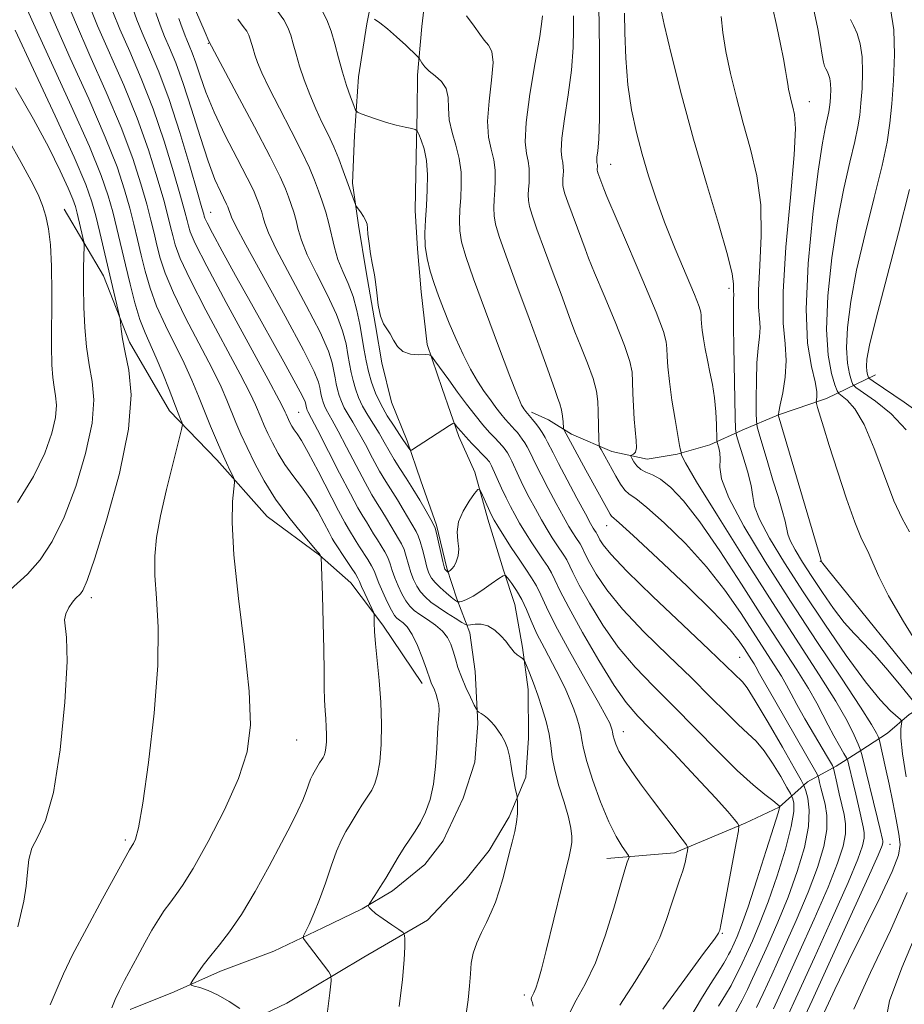
# Model space of a CAD drawing. Extents: x 2114800 to 2117700, y 337300 to 340200.
# Drawn here: x 2115330 to 2115484, y 338008 to 338179 of the extents above; entities that cross this region are included whole.
import ezdxf

# ---------------------------------------------------------------- set-up
doc = ezdxf.new("R2010")
doc.units = 0
doc.header["$MEASUREMENT"] = 0
for name, color, linetype, lineweight in [('DTM HARD BREAKLINE', 7, 'Continuous', 0), ('DTM SPOT ELEVATION', 2, 'Continuous', 13), ('INDEX CONTOUR', 41, 'Continuous', 13), ('INTERMEDIATE CONTOUR', 44, 'Continuous', 0)]:
    doc.layers.add(name, color=color, linetype=linetype, lineweight=lineweight)

msp = doc.modelspace()

# ---------------------------------------------------------------- linework, layer by layer
at = {"layer": 'DTM HARD BREAKLINE'}
for points in [[(2115401.29, 338187.45, 946.03), (2115400.19, 338178.04, 947.46), (2115399.43, 338169.59, 948.3), (2115399.36, 338163.3, 949.5), (2115399.24, 338155.5, 950.73), (2115399.04, 338146.06, 950.69), (2115399.46, 338139.4, 950.3), (2115400.11, 338131.91, 950.75), (2115401.11, 338122.71, 951.74), (2115403.75, 338115.06, 952.91), (2115406.61, 338106.69, 954.45), (2115409.41, 338100.51, 955.78), (2115411.69, 338092.32, 956.46), (2115414.4, 338083.44, 957.86), (2115416.39, 338077.46, 959.06), (2115417.73, 338070.02, 959.77), (2115418.68, 338062.71, 960.54), (2115418.75, 338054.25, 961.48), (2115418.29, 338047.43, 961.65), (2115415.4, 338040.51, 962.33), (2115411.9, 338034.69, 962.68), (2115407.89, 338029.66, 962.95), (2115401.19, 338022.53, 963.3), (2115390.13, 338016.12, 965.25), (2115376.74, 338008.12, 967.06), (2115362.64, 338001.4, 969.4)], [(2115349.48, 338006.99, 969.36), (2115357.13, 338010.08, 968.29), (2115365.17, 338013.67, 967.43), (2115374.48, 338017.17, 966.64), (2115382.97, 338021.22, 965.55), (2115389.8, 338024.51, 964.1), (2115395.11, 338027.67, 963.6), (2115400.73, 338032.23, 963.04), (2115403.91, 338036.34, 963.08), (2115407.4, 338043.79, 963), (2115409.41, 338050.02, 962.91), (2115409.93, 338056.79, 962.34), (2115409.48, 338065.85, 960.91), (2115408.55, 338072.53, 960.63), (2115406.28, 338078.47, 957.72), (2115404.52, 338083.81, 955.74), (2115402.75, 338091.26, 955.79), (2115400.02, 338098.99, 954.93), (2115397.65, 338105.98, 953.69), (2115394.94, 338112.67, 952.49), (2115393.27, 338119.54, 952.16), (2115392.15, 338126.03, 952.11), (2115390.5, 338135.39, 952.25), (2115389.16, 338143.48, 952.28), (2115388.17, 338150.78, 951.69), (2115388.5, 338159.08, 950.52), (2115389.19, 338169.31, 949.23), (2115390.63, 338178.54, 948.25), (2115392.12, 338186.06, 946.93)], [(2115338.03, 338146.28, 977.35), (2115344.85, 338134.68, 974.69), (2115349.35, 338123.13, 973.61), (2115356.31, 338111.2, 972.57), (2115364.56, 338102.67, 970.56), (2115373.33, 338092.79, 968.98), (2115382.42, 338086.08, 968.05), (2115387.87, 338081.24, 966.98), (2115393.43, 338073.91, 965.64), (2115400.28, 338063.73, 964.57)], [(2115479.08, 338117.46, 923.1), (2115470.58, 338113.32, 929.44), (2115462.22, 338110.48, 931.98), (2115455.93, 338107.81, 935.29), (2115450.3, 338105.24, 938.73), (2115444.62, 338103.67, 940.17), (2115439.39, 338102.8, 940.86), (2115433.22, 338104.11, 943.28), (2115426.25, 338107.11, 945.56), (2115422.23, 338109.62, 946.82), (2115419.28, 338110.95, 947.61)], [(2115432.34, 338033.29, 958.74), (2115444.12, 338034.25, 956.54), (2115456.41, 338039.41, 953.78), (2115462.35, 338042.21, 952.09), (2115467.27, 338046.63, 947.4), (2115472.25, 338049.34, 943.66), (2115476.56, 338052.05, 940), (2115481.16, 338055.11, 937.08), (2115484.93, 338058.34, 935.48), (2115488.74, 338060.6, 932.32), (2115491.81, 338062.35, 929.93), (2115494.02, 338062.85, 930.03)]]:
    msp.add_polyline3d(points, dxfattribs=at)
at = {"layer": 'DTM SPOT ELEVATION'}
for p in [(2115363.046, 338175.139, 956.087), (2115467.6, 338164.958, 931.334), (2115433.027, 338154.056, 939.222), (2115363.45, 338145.71, 961.21), (2115453.628, 338132.509, 936.368), (2115378.807, 338110.929, 962.998), (2115432.322, 338091.227, 946.734), (2115469.486, 338084.986, 932.048), (2115342.734, 338078.659, 973.59), (2115455.442, 338068.315, 947.072), (2115435.218, 338055.336, 955.336), (2115378.441, 338053.888, 969.083), (2115348.637, 338036.494, 972.276), (2115481.633, 338035.75, 939.222), (2115452.462, 338020.281, 953.871), (2115418.01, 338009.529, 960.369)]:
    msp.add_point(p, dxfattribs=at)
at = {"layer": 'INDEX CONTOUR', "flags": 128}
for points, elevation in [([(2115346.266, 338007.294), (2115346.875, 338008.758), (2115347.618, 338010.317), (2115348.508, 338012.029), (2115350.762, 338016.248), (2115352.036, 338018.605), (2115353.274, 338020.814), (2115354.394, 338022.68), (2115355.41, 338024.227), (2115356.361, 338025.533), (2115357.331, 338026.782), (2115358.583, 338028.563), (2115360.429, 338031.57), (2115363.02, 338036.216), (2115365.859, 338041.764), (2115368.296, 338047.198), (2115369.807, 338051.863), (2115370.394, 338056.543), (2115370.191, 338062.378), (2115369.381, 338070.064), (2115368.345, 338078.498), (2115367.514, 338086.125), (2115367.206, 338091.725), (2115367.28, 338095.4), (2115367.484, 338097.584), (2115367.601, 338098.724), (2115367.56, 338099.313), (2115367.326, 338099.854), (2115366.875, 338100.766), (2115366.227, 338102.12), (2115365.413, 338103.904), (2115364.469, 338106.081), (2115363.445, 338108.535), (2115362.398, 338111.128), (2115361.353, 338113.763), (2115360.221, 338116.503), (2115358.881, 338119.458), (2115355.596, 338126.052), (2115354.085, 338129.385), (2115352.933, 338132.539), (2115352.077, 338135.503), (2115351.391, 338138.299), (2115350.763, 338140.971), (2115350.12, 338143.646), (2115349.404, 338146.476), (2115348.514, 338149.662), (2115347.196, 338153.623), (2115345.157, 338158.827), (2115342.269, 338165.459), (2115339.067, 338172.553), (2115336.246, 338178.858), (2115334.343, 338183.399)], 970), ([(2115451.792, 338007.575), (2115453.009, 338009.539), (2115453.964, 338011.21), (2115454.712, 338012.615), (2115455.323, 338013.828), (2115455.93, 338015.1), (2115456.681, 338016.724), (2115457.691, 338018.962), (2115458.945, 338021.936), (2115460.401, 338025.731), (2115461.971, 338030.285), (2115463.411, 338034.935), (2115464.44, 338038.866), (2115464.866, 338041.468), (2115464.863, 338042.939), (2115464.699, 338043.677), (2115464.558, 338044.086), (2115464.298, 338044.601), (2115463.698, 338045.664), (2115462.611, 338047.548), (2115461.204, 338049.86), (2115459.716, 338052.035), (2115458.318, 338053.677), (2115456.88, 338055.054), (2115455.201, 338056.599), (2115453.094, 338058.674), (2115450.422, 338061.367), (2115447.065, 338064.694), (2115443.028, 338068.6), (2115438.827, 338072.733), (2115435.105, 338076.672), (2115432.361, 338080.055), (2115430.521, 338082.78), (2115429.364, 338084.806), (2115428.682, 338086.139), (2115428.022, 338087.529), (2115427.728, 338088.026), (2115426.955, 338089.156), (2115426.453, 338089.931), (2115425.777, 338091.055), (2115424.826, 338092.734), (2115423.557, 338095.055), (2115422.172, 338097.651), (2115420.934, 338100.03), (2115420.04, 338101.819), (2115418.956, 338104.074), (2115418.522, 338104.903), (2115418.097, 338105.634), (2115417.674, 338106.281), (2115417.248, 338106.859), (2115416.809, 338107.392), (2115416.351, 338107.905), (2115415.313, 338109.028), (2115414.68, 338109.758), (2115413.937, 338110.673), (2115413.083, 338111.78), (2115412.121, 338113.072), (2115411.057, 338114.559), (2115409.902, 338116.322), (2115408.671, 338118.454), (2115407.389, 338120.995), (2115406.125, 338123.747), (2115404.962, 338126.453), (2115403.961, 338128.919), (2115403.101, 338131.185), (2115402.344, 338133.35), (2115401.667, 338135.501), (2115401.128, 338137.663), (2115400.802, 338139.847), (2115400.733, 338142.072), (2115400.842, 338144.4), (2115401.015, 338146.895), (2115401.149, 338149.576), (2115401.164, 338152.261), (2115400.988, 338154.717), (2115400.588, 338156.748), (2115400.09, 338158.297), (2115399.657, 338159.341), (2115399.381, 338159.903), (2115399.064, 338160.155), (2115398.432, 338160.313), (2115397.293, 338160.556), (2115395.763, 338160.915), (2115394.039, 338161.376), (2115392.317, 338161.92), (2115390.791, 338162.454), (2115389.655, 338162.875), (2115389.022, 338163.148), (2115388.686, 338163.525), (2115388.357, 338164.331), (2115387.817, 338165.798), (2115387.116, 338167.805), (2115386.378, 338170.14), (2115385.694, 338172.602), (2115385.054, 338175.023), (2115384.418, 338177.248), (2115383.699, 338179.212), (2115382.614, 338181.236)], 950), ([(2115419.585, 338007.591), (2115419.518, 338007.916), (2115419.427, 338008.197), (2115419.244, 338008.634), (2115419.205, 338008.832), (2115419.255, 338009.071), (2115419.689, 338009.923), (2115420.03, 338010.736), (2115420.435, 338011.994), (2115420.989, 338014.037), (2115421.799, 338017.254), (2115425.801, 338033.616), (2115426.137, 338035.099), (2115426.273, 338036.074), (2115426.291, 338037.134), (2115426.13, 338038.546), (2115425.688, 338040.495), (2115424.929, 338043.063), (2115424.049, 338045.925), (2115423.305, 338048.651), (2115422.876, 338050.933), (2115422.623, 338052.928), (2115422.33, 338054.915), (2115421.828, 338057.099), (2115421.152, 338059.406), (2115420.386, 338061.688), (2115419.614, 338063.796), (2115418.925, 338065.572), (2115418.411, 338066.855), (2115418.119, 338067.554), (2115417.932, 338067.866), (2115417.689, 338068.059), (2115417.275, 338068.352), (2115416.76, 338068.748), (2115416.258, 338069.207), (2115415.842, 338069.706), (2115415.408, 338070.303), (2115414.81, 338071.075), (2115413.944, 338072.049), (2115412.869, 338073.027), (2115411.686, 338073.757), (2115410.503, 338074.058), (2115409.45, 338074.053), (2115408.665, 338073.931), (2115408.204, 338073.871), (2115407.811, 338073.985), (2115407.146, 338074.373), (2115405.978, 338075.089), (2115404.502, 338076.017), (2115403.022, 338076.999), (2115401.775, 338077.914), (2115400.772, 338078.792), (2115399.964, 338079.699), (2115399.302, 338080.698), (2115398.754, 338081.814), (2115398.29, 338083.064), (2115397.879, 338084.438), (2115397.491, 338085.816), (2115397.098, 338087.046), (2115396.667, 338088.038), (2115396.17, 338088.925), (2115395.574, 338089.903), (2115394.076, 338092.447), (2115393.267, 338093.787), (2115392.456, 338095.071), (2115391.525, 338096.587), (2115390.32, 338098.713), (2115388.77, 338101.645), (2115387.108, 338104.862), (2115385.645, 338107.667), (2115384.621, 338109.536), (2115383.554, 338111.391), (2115383.254, 338112.043), (2115383.027, 338112.676), (2115382.854, 338113.293), (2115382.712, 338113.903), (2115382.587, 338114.539), (2115382.467, 338115.235), (2115382.249, 338116.167), (2115381.487, 338118.049), (2115379.643, 338121.735), (2115376.453, 338127.63), (2115369.569, 338140.071), (2115367.776, 338143.421), (2115367.073, 338144.88), (2115366.905, 338145.384), (2115366.811, 338145.716), (2115366.598, 338146.341), (2115366.475, 338146.668), (2115366.258, 338147.159), (2115365.167, 338149.334), (2115364.217, 338151.456), (2115363.024, 338154.616), (2115361.629, 338158.901), (2115360.143, 338163.687), (2115358.696, 338168.17), (2115357.403, 338171.717), (2115356.312, 338174.37), (2115355.459, 338176.341), (2115354.848, 338177.848), (2115354.38, 338179.127), (2115353.924, 338180.423)], 960), ([(2115466.067, 338004.206), (2115468.076, 338008.59), (2115474.794, 338023.339), (2115477.803, 338029.984), (2115479.532, 338033.864), (2115480.226, 338035.525), (2115480.37, 338036.046), (2115480.371, 338036.331), (2115480.326, 338036.601), (2115479.925, 338038.308), (2115479.463, 338040.227), (2115476.711, 338051.405), (2115476.437, 338052.306), (2115476.074, 338053.203), (2115475.391, 338054.761), (2115474.17, 338057.213), (2115472.198, 338060.681), (2115469.319, 338065.269), (2115461.166, 338077.815), (2115456.258, 338085.527), (2115451.588, 338092.991), (2115447.984, 338098.857), (2115446.032, 338102.157), (2115445.338, 338103.471), (2115445.266, 338103.759), (2115445.281, 338103.834), (2115445.276, 338103.906), (2115445.177, 338104.349), (2115445.019, 338105.167), (2115444.714, 338106.88), (2115444.238, 338109.69), (2115443.699, 338113.066), (2115443.242, 338116.296), (2115442.972, 338118.816), (2115442.854, 338120.658), (2115442.81, 338122.006), (2115442.713, 338123.17), (2115442.22, 338124.973), (2115440.935, 338128.367), (2115438.656, 338133.851), (2115435.979, 338140.125), (2115432.385, 338148.497), (2115431.836, 338149.82), (2115430.801, 338152.616), (2115430.729, 338152.86), (2115430.701, 338153.03), (2115430.696, 338153.191), (2115430.725, 338153.734), (2115430.721, 338153.939), (2115430.695, 338154.147), (2115430.647, 338154.374), (2115430.616, 338154.727), (2115430.651, 338155.337), (2115430.781, 338156.412), (2115430.949, 338158.463), (2115431.078, 338162.08), (2115431.114, 338167.489), (2115431.083, 338173.465), (2115431.032, 338178.419), (2115430.972, 338181.226)], 940), ([(2115486.845, 338069.814), (2115483.951, 338074.517), (2115481.363, 338078.983), (2115479.642, 338082.37), (2115478.621, 338084.741), (2115477.955, 338086.381), (2115476.555, 338089.215), (2115475.486, 338091.815), (2115474.047, 338095.891), (2115472.465, 338100.683), (2115471.045, 338105.131), (2115470.026, 338108.398), (2115469.005, 338111.784), (2115468.819, 338112.438), (2115468.77, 338112.768), (2115468.894, 338113.578), (2115468.865, 338114.566), (2115468.571, 338116.244), (2115467.941, 338118.883), (2115467.287, 338122.93), (2115467.007, 338128.881), (2115467.381, 338136.847), (2115468.194, 338145.433), (2115469.112, 338152.863), (2115469.857, 338157.792), (2115470.398, 338160.621), (2115470.761, 338162.183), (2115470.978, 338163.208), (2115471.1, 338164.026), (2115471.18, 338164.865), (2115471.258, 338165.889), (2115471.303, 338167.014), (2115471.27, 338168.091), (2115471.129, 338168.999), (2115470.913, 338169.722), (2115470.674, 338170.269), (2115470.45, 338170.684), (2115470.244, 338171.15), (2115470.043, 338171.878), (2115469.826, 338173.079), (2115469.519, 338174.938), (2115469.035, 338177.635), (2115468.335, 338181.178)], 930)]:
    msp.add_lwpolyline(points, dxfattribs=dict(at, elevation=elevation))
at = {"layer": 'INTERMEDIATE CONTOUR', "flags": 128}
for points, elevation in [([(2115368.548, 338007.197), (2115366.71, 338008.408), (2115364.778, 338009.532), (2115363.035, 338010.329), (2115361.613, 338010.822), (2115360.607, 338011.095), (2115360.089, 338011.264), (2115360.037, 338011.533), (2115360.405, 338012.135), (2115361.146, 338013.231), (2115362.199, 338014.718), (2115363.498, 338016.424), (2115365, 338018.265), (2115366.75, 338020.518), (2115368.815, 338023.55), (2115371.194, 338027.542), (2115373.631, 338031.945), (2115375.802, 338036.025), (2115377.459, 338039.212), (2115378.647, 338041.597), (2115379.485, 338043.435), (2115380.086, 338044.939), (2115380.867, 338047.099), (2115381.171, 338047.786), (2115381.451, 338048.297), (2115382.419, 338049.91), (2115382.833, 338050.512), (2115383.029, 338050.831), (2115383.218, 338051.227), (2115383.386, 338051.776), (2115383.517, 338052.555), (2115383.598, 338053.613), (2115383.62, 338054.869), (2115383.58, 338056.213), (2115383.48, 338057.575), (2115383.36, 338059.063), (2115383.267, 338060.828), (2115383.231, 338063.034), (2115383.216, 338065.9), (2115383.17, 338069.656), (2115383.056, 338074.322), (2115382.908, 338079.073), (2115382.67, 338085.756), (2115382.646, 338085.895), (2115382.39, 338086.273), (2115382.015, 338086.725), (2115379.287, 338089.931), (2115377.06, 338092.687), (2115374.779, 338095.806), (2115372.792, 338098.984), (2115371.142, 338102.031), (2115369.802, 338104.783), (2115368.731, 338107.132), (2115367.854, 338109.177), (2115366.308, 338113.01), (2115365.284, 338115.356), (2115363.745, 338118.523), (2115359.123, 338127.372), (2115356.987, 338131.703), (2115355.554, 338135.122), (2115354.693, 338137.774), (2115354.135, 338139.985), (2115353.64, 338142.081), (2115353.081, 338144.368), (2115352.356, 338147.155), (2115351.355, 338150.702), (2115349.932, 338155.117), (2115347.931, 338160.462), (2115345.311, 338166.658), (2115342.476, 338173.039), (2115339.946, 338178.799), (2115338.121, 338183.299)], 968), ([(2115335.542, 338007.826), (2115336.26, 338009.427), (2115336.938, 338011.059), (2115337.881, 338013.223), (2115339.475, 338016.502), (2115341.917, 338021.175), (2115344.668, 338026.284), (2115349.335, 338034.819), (2115349.843, 338035.532), (2115350.067, 338035.897), (2115350.406, 338036.65), (2115350.921, 338038.649), (2115351.681, 338042.91), (2115352.686, 338049.981), (2115353.67, 338058.557), (2115354.304, 338066.869), (2115354.363, 338073.517), (2115354.075, 338078.592), (2115353.777, 338082.552), (2115353.754, 338085.878), (2115354.081, 338089.131), (2115354.781, 338092.892), (2115355.823, 338097.475), (2115356.964, 338102.135), (2115358.423, 338107.931), (2115358.573, 338108.792), (2115358.483, 338109.182), (2115358.249, 338109.747), (2115357.837, 338110.778), (2115356.24, 338114.896), (2115355.137, 338117.699), (2115354.018, 338120.394), (2115352.068, 338124.733), (2115351.184, 338127.068), (2115350.312, 338129.956), (2115349.46, 338133.232), (2115348.648, 338136.613), (2115347.16, 338142.924), (2115346.452, 338145.798), (2115345.672, 338148.623), (2115344.459, 338152.129), (2115342.382, 338157.192), (2115339.232, 338164.248), (2115332.649, 338178.592), (2115330.795, 338182.775)], 972), ([(2115383.726, 338006.196), (2115384.204, 338009.892), (2115384.448, 338011.97), (2115384.396, 338012.92), (2115384.004, 338013.557), (2115379.74, 338019.176), (2115379.564, 338019.474), (2115379.62, 338019.822), (2115379.954, 338020.52), (2115380.587, 338021.808), (2115381.442, 338023.695), (2115382.418, 338026.131), (2115383.421, 338029.004), (2115384.408, 338031.955), (2115385.347, 338034.562), (2115386.212, 338036.518), (2115387.01, 338037.971), (2115387.756, 338039.189), (2115389.13, 338041.528), (2115389.764, 338042.563), (2115390.944, 338044.278), (2115391.503, 338045.184), (2115392.04, 338046.315), (2115392.518, 338047.876), (2115392.892, 338050.095), (2115393.121, 338053.105), (2115393.185, 338056.682), (2115393.07, 338060.505), (2115392.785, 338064.271), (2115392.125, 338070.626), (2115391.964, 338072.793), (2115391.918, 338074.28), (2115391.924, 338075.202), (2115391.916, 338075.713), (2115391.807, 338076.13), (2115391.501, 338076.81), (2115390.299, 338079.393), (2115389.733, 338080.642), (2115389.375, 338081.464), (2115389.08, 338082.075), (2115388.639, 338082.813), (2115387.914, 338083.911), (2115386.27, 338086.333), (2115385.737, 338087.146), (2115384.963, 338088.395), (2115384.635, 338088.961), (2115384.083, 338089.991), (2115383.222, 338091.642), (2115382.086, 338093.711), (2115380.745, 338095.901), (2115379.272, 338097.974), (2115377.781, 338099.937), (2115376.39, 338101.853), (2115375.197, 338103.76), (2115374.207, 338105.588), (2115373.402, 338107.24), (2115372.761, 338108.65), (2115372.233, 338109.878), (2115371.263, 338112.255), (2115370.348, 338114.209), (2115368.608, 338117.587), (2115362.65, 338128.692), (2115359.889, 338134.021), (2115358.176, 338137.705), (2115357.309, 338140.044), (2115356.879, 338141.672), (2115356.518, 338143.19), (2115356.042, 338145.091), (2115355.308, 338147.832), (2115354.196, 338151.742), (2115352.668, 338156.611), (2115350.706, 338162.098), (2115348.358, 338167.836), (2115343.824, 338178.184), (2115342.29, 338181.968)], 966), ([(2115484.437, 338047.482), (2115483.786, 338051.526), (2115483.509, 338054.269), (2115483.506, 338055.872), (2115483.608, 338056.709), (2115483.645, 338057.144), (2115483.451, 338057.478), (2115481.724, 338059.002), (2115479.921, 338060.871), (2115477.352, 338063.998), (2115474.009, 338068.58), (2115470.251, 338074.056), (2115466.535, 338079.667), (2115463.267, 338084.751), (2115460.668, 338089.027), (2115458.913, 338092.312), (2115458.064, 338094.563), (2115457.741, 338096.304), (2115457.452, 338098.203), (2115456.832, 338100.706), (2115456.033, 338103.378), (2115455.33, 338105.56), (2115454.932, 338106.874), (2115454.771, 338108.045), (2115454.708, 338110.079), (2115454.462, 338122.375), (2115454.408, 338125.732), (2115454.384, 338128.12), (2115454.389, 338129.702), (2115454.418, 338130.652), (2115454.466, 338131.452), (2115454.422, 338131.998), (2115454.416, 338133.258), (2115454.161, 338134.994), (2115453.347, 338138.354), (2115451.774, 338143.784), (2115449.689, 338150.748), (2115447.445, 338158.463), (2115445.363, 338166.149), (2115443.618, 338173.044), (2115442.348, 338178.38), (2115441.636, 338181.639)], 936), ([(2115488.206, 338061.999), (2115470.838, 338083.464), (2115469.943, 338084.595), (2115469.765, 338084.845), (2115469.627, 338085.146), (2115469.56, 338085.349), (2115462.182, 338110.483), (2115462.195, 338110.568), (2115462.287, 338111.022), (2115462.537, 338112.199), (2115462.971, 338114.319), (2115463.398, 338117.061), (2115463.575, 338119.963), (2115463.364, 338122.82), (2115463.048, 338126.439), (2115463.016, 338131.882), (2115463.524, 338139.69), (2115464.303, 338148.32), (2115464.949, 338155.709), (2115465.158, 338160.32), (2115465.021, 338162.728), (2115464.723, 338164.031), (2115464.425, 338165.138), (2115464.171, 338166.194), (2115463.974, 338167.15), (2115463.835, 338168.014), (2115463.691, 338169.006), (2115463.463, 338170.403), (2115463.087, 338172.416), (2115462.564, 338175.002), (2115461.908, 338178.055), (2115461.156, 338181.397)], 932), ([(2115396.265, 338007.512), (2115396.82, 338012.222), (2115397.121, 338015.674), (2115397.223, 338017.929), (2115397.228, 338019.263), (2115397.185, 338019.968), (2115396.924, 338020.392), (2115396.22, 338020.901), (2115394.96, 338021.753), (2115393.464, 338022.787), (2115392.163, 338023.736), (2115391.383, 338024.394), (2115391.035, 338024.786), (2115390.922, 338024.995), (2115390.899, 338025.126), (2115391.014, 338025.356), (2115392.025, 338026.852), (2115392.915, 338028.211), (2115393.938, 338029.857), (2115396.069, 338033.517), (2115397.11, 338035.216), (2115398.104, 338036.674), (2115399.055, 338038.044), (2115399.976, 338039.54), (2115400.86, 338041.349), (2115401.642, 338043.557), (2115402.238, 338046.22), (2115402.598, 338049.305), (2115402.791, 338052.419), (2115402.919, 338055.071), (2115403.057, 338056.917), (2115403.173, 338058.146), (2115403.212, 338059.089), (2115403.13, 338060.015), (2115402.944, 338060.939), (2115402.686, 338061.818), (2115402.389, 338062.609), (2115401.846, 338063.867), (2115401.656, 338064.364), (2115401, 338066.255), (2115400.308, 338068.149), (2115399.434, 338070.338), (2115398.514, 338072.282), (2115397.666, 338073.571), (2115396.932, 338074.311), (2115396.335, 338074.738), (2115395.875, 338075.087), (2115395.444, 338075.594), (2115394.908, 338076.496), (2115394.182, 338077.927), (2115393.39, 338079.616), (2115392.706, 338081.191), (2115391.888, 338083.313), (2115391.458, 338084.224), (2115390.832, 338085.286), (2115389.372, 338087.523), (2115388.779, 338088.466), (2115387.444, 338090.654), (2115386.796, 338091.772), (2115385.706, 338093.806), (2115382.158, 338100.696), (2115380.45, 338103.931), (2115379.257, 338106.018), (2115378.501, 338107.187), (2115378, 338107.9), (2115377.602, 338108.536), (2115377.272, 338109.146), (2115377.003, 338109.698), (2115376.613, 338110.577), (2115376.458, 338110.958), (2115376.217, 338111.501), (2115375.411, 338113.061), (2115373.472, 338116.652), (2115366.177, 338130.011), (2115362.789, 338136.338), (2115360.797, 338140.288), (2115359.926, 338142.315), (2115359.622, 338143.358), (2115359.396, 338144.301), (2115359.002, 338145.813), (2115358.26, 338148.51), (2115357.037, 338152.781), (2115355.403, 338158.105), (2115353.481, 338163.733), (2115351.406, 338169.014), (2115349.4, 338173.683), (2115347.702, 338177.57), (2115346.468, 338180.617)], 964), ([(2115407.856, 338005.852), (2115408.232, 338008.685), (2115408.488, 338011.143), (2115408.637, 338013.237), (2115408.806, 338015.087), (2115409.152, 338016.839), (2115409.782, 338018.612), (2115410.602, 338020.403), (2115411.468, 338022.175), (2115412.263, 338023.92), (2115412.981, 338025.71), (2115413.639, 338027.641), (2115414.256, 338029.768), (2115414.839, 338031.987), (2115415.395, 338034.154), (2115415.917, 338036.152), (2115416.363, 338037.968), (2115416.675, 338039.617), (2115416.823, 338041.094), (2115416.851, 338042.32), (2115416.828, 338043.198), (2115416.804, 338043.696), (2115416.755, 338044.055), (2115416.431, 338045.508), (2115416.169, 338046.763), (2115415.908, 338048.196), (2115415.683, 338049.675), (2115415.441, 338051.119), (2115415.109, 338052.464), (2115414.636, 338053.657), (2115414.059, 338054.705), (2115413.434, 338055.627), (2115412.811, 338056.441), (2115412.198, 338057.141), (2115411.595, 338057.727), (2115411.011, 338058.193), (2115410.497, 338058.541), (2115410.116, 338058.771), (2115409.891, 338058.932), (2115409.682, 338059.248), (2115409.309, 338059.99), (2115408.656, 338061.332), (2115407.848, 338063.065), (2115407.076, 338064.881), (2115406.484, 338066.532), (2115406.033, 338068), (2115405.642, 338069.334), (2115405.222, 338070.574), (2115404.645, 338071.74), (2115403.779, 338072.851), (2115402.554, 338073.914), (2115401.166, 338074.894), (2115399.878, 338075.747), (2115398.884, 338076.464), (2115398.116, 338077.188), (2115397.435, 338078.097), (2115396.741, 338079.312), (2115396.073, 338080.715), (2115395.498, 338082.127), (2115395.062, 338083.409), (2115394.69, 338084.564), (2115394.278, 338085.634), (2115393.75, 338086.662), (2115393.13, 338087.678), (2115392.473, 338088.713), (2115391.821, 338089.784), (2115390.572, 338091.872), (2115389.941, 338092.879), (2115389.093, 338094.315), (2115387.785, 338096.715), (2115385.902, 338100.348), (2115382.081, 338107.859), (2115381.038, 338109.877), (2115380.387, 338111.083), (2115380.287, 338111.3), (2115380.212, 338111.511), (2115380.107, 338111.919), (2115380.025, 338112.362), (2115379.925, 338112.724), (2115379.468, 338113.709), (2115378.306, 338115.909), (2115376.216, 338119.697), (2115370.564, 338129.807), (2115367.818, 338134.746), (2115365.495, 338138.96), (2115363.8, 338142.082), (2115362.858, 338143.886), (2115362.472, 338144.713), (2115362.366, 338145.044), (2115362.274, 338145.41), (2115361.963, 338146.535), (2115361.212, 338149.188), (2115359.879, 338153.821), (2115358.14, 338159.599), (2115356.255, 338165.369), (2115354.454, 338170.193), (2115352.863, 338174.005), (2115351.58, 338176.956), (2115350.658, 338179.231), (2115349.95, 338181.166)], 962), ([(2115434.651, 338007.744), (2115437.275, 338011.859), (2115439.8, 338015.938), (2115441.595, 338019.562), (2115442.766, 338022.683), (2115443.606, 338025.343), (2115444.352, 338027.592), (2115445.02, 338029.502), (2115445.57, 338031.154), (2115445.973, 338032.599), (2115446.241, 338033.782), (2115446.405, 338034.62), (2115446.45, 338035.122), (2115446.204, 338035.653), (2115445.458, 338036.668), (2115440.282, 338043.521), (2115438.376, 338046.071), (2115436.696, 338048.395), (2115435.365, 338050.392), (2115434.468, 338051.984), (2115433.931, 338053.188), (2115433.641, 338054.045), (2115433.496, 338054.609), (2115433.383, 338055.275), (2115433.311, 338055.59), (2115433.207, 338055.936), (2115433.078, 338056.31), (2115432.868, 338056.813), (2115432.267, 338057.974), (2115430.909, 338060.428), (2115428.604, 338064.513), (2115425.884, 338069.368), (2115423.457, 338073.837), (2115421.853, 338077.037), (2115420.87, 338079.175), (2115420.121, 338080.734), (2115419.285, 338082.146), (2115418.283, 338083.629), (2115417.099, 338085.352), (2115415.759, 338087.389), (2115414.447, 338089.444), (2115413.394, 338091.127), (2115412.75, 338092.181), (2115412.363, 338092.887), (2115412.005, 338093.651), (2115410.507, 338097.041), (2115410.226, 338097.579), (2115409.935, 338097.52), (2115409.382, 338096.816), (2115408.427, 338095.471), (2115407.359, 338093.72), (2115406.578, 338091.853), (2115406.357, 338090.109), (2115406.484, 338088.541), (2115406.62, 338087.148), (2115406.508, 338085.937), (2115406.191, 338084.935), (2115405.798, 338084.175), (2115405.43, 338083.672), (2115405.128, 338083.375), (2115404.796, 338083.144), (2115404.731, 338083.135), (2115404.664, 338083.182), (2115404.3, 338083.51), (2115404.209, 338083.649), (2115404.091, 338084.034), (2115403.873, 338084.937), (2115402.737, 338089.868), (2115402.503, 338090.79), (2115402.25, 338091.423), (2115401.777, 338092.282), (2115400.947, 338093.744), (2115399.855, 338095.628), (2115398.657, 338097.616), (2115397.484, 338099.454), (2115396.388, 338101.133), (2115395.393, 338102.71), (2115394.508, 338104.238), (2115393.664, 338105.751), (2115392.774, 338107.283), (2115390.784, 338110.441), (2115389.887, 338112.009), (2115389.186, 338113.53), (2115388.658, 338115.007), (2115388.252, 338116.447), (2115387.922, 338117.871), (2115387.631, 338119.354), (2115387.351, 338120.981), (2115387.013, 338122.853), (2115386.43, 338125.122), (2115385.374, 338127.961), (2115383.737, 338131.417), (2115381.876, 338135.063), (2115380.264, 338138.35), (2115379.253, 338140.869), (2115378.696, 338142.761), (2115378.326, 338144.305), (2115377.924, 338145.735), (2115377.472, 338147.106), (2115377.004, 338148.429), (2115376.479, 338149.832), (2115375.562, 338151.911), (2115373.843, 338155.38), (2115371.124, 338160.576), (2115368.048, 338166.341), (2115363.176, 338175.512), (2115362.527, 338176.99), (2115360.842, 338180.912)], 956), ([(2115446.803, 338005.525), (2115448.804, 338008.9), (2115450.315, 338011.344), (2115452.138, 338014.139), (2115452.726, 338015.089), (2115453.188, 338015.897), (2115453.549, 338016.576), (2115453.845, 338017.162), (2115454.501, 338018.562), (2115455.012, 338019.716), (2115455.78, 338021.663), (2115456.921, 338024.881), (2115458.466, 338029.548), (2115460.1, 338034.649), (2115461.429, 338038.868), (2115462.159, 338041.231), (2115462.421, 338042.123), (2115462.451, 338042.272), (2115462.408, 338042.359), (2115462.325, 338042.466), (2115462.008, 338042.751), (2115461.25, 338043.348), (2115459.871, 338044.4), (2115457.811, 338046.087), (2115455.037, 338048.596), (2115451.587, 338051.998), (2115443.962, 338059.773), (2115440.469, 338063.26), (2115437.292, 338066.565), (2115434.365, 338070.043), (2115431.661, 338073.891), (2115429.327, 338077.692), (2115427.552, 338080.874), (2115426.452, 338083.023), (2115425.388, 338085.264), (2115424.913, 338086.066), (2115423.671, 338087.888), (2115422.888, 338089.084), (2115422.001, 338090.518), (2115421.014, 338092.198), (2115419.951, 338094.103), (2115418.884, 338096.105), (2115417.897, 338098.043), (2115417.059, 338099.781), (2115415.837, 338102.422), (2115415.424, 338103.259), (2115415.098, 338103.846), (2115414.815, 338104.284), (2115414.524, 338104.673), (2115414.159, 338105.102), (2115412.924, 338106.412), (2115411.985, 338107.43), (2115410.831, 338108.76), (2115409.477, 338110.426), (2115407.982, 338112.353), (2115406.418, 338114.441), (2115404.873, 338116.557), (2115402.483, 338119.901), (2115401.897, 338120.68), (2115401.457, 338120.956), (2115400.789, 338120.966), (2115399.639, 338120.938), (2115398.234, 338121.059), (2115396.923, 338121.507), (2115395.971, 338122.387), (2115395.291, 338123.499), (2115394.717, 338124.571), (2115394.12, 338125.433), (2115393.529, 338126.338), (2115393.015, 338127.646), (2115392.63, 338129.567), (2115392.352, 338131.728), (2115392.142, 338133.608), (2115391.959, 338134.855), (2115391.552, 338136.888), (2115391.284, 338138.492), (2115391.022, 338140.312), (2115390.836, 338141.908), (2115390.761, 338142.964), (2115390.69, 338143.651), (2115390.484, 338144.264), (2115390.054, 338145.017), (2115389.519, 338145.805), (2115388.791, 338146.818), (2115388.638, 338147.107), (2115388.469, 338147.556), (2115386.532, 338152.962), (2115385.756, 338155.018), (2115384.871, 338157.147), (2115383.886, 338159.258), (2115382.837, 338161.415), (2115381.765, 338163.715), (2115380.72, 338166.211), (2115379.759, 338168.755), (2115378.946, 338171.153), (2115378.323, 338173.249), (2115377.832, 338175.039), (2115377.396, 338176.555), (2115376.913, 338177.873), (2115376.184, 338179.233), (2115374.989, 338180.912)], 952), ([(2115458.381, 338007.347), (2115459.527, 338009.769), (2115461.04, 338013.05), (2115463.048, 338017.454), (2115465.278, 338022.481), (2115467.361, 338027.432), (2115468.988, 338031.738), (2115470.083, 338035.345), (2115470.628, 338038.328), (2115470.649, 338040.763), (2115470.337, 338042.73), (2115469.591, 338045.573), (2115469.369, 338046.526), (2115469.233, 338047.166), (2115469.112, 338047.593), (2115468.722, 338048.353), (2115461.778, 338060.485), (2115458.916, 338065.442), (2115458.294, 338066.61), (2115457.982, 338067.158), (2115457.545, 338067.854), (2115456.29, 338069.787), (2115455.397, 338071.112), (2115453.792, 338073.099), (2115450.865, 338076.225), (2115446.337, 338080.678), (2115441.244, 338085.511), (2115436.958, 338089.492), (2115434.499, 338091.718), (2115433.172, 338092.879), (2115432.944, 338093.201), (2115432.58, 338093.832), (2115428.713, 338100.85), (2115424.879, 338107.95), (2115424.843, 338108.149), (2115424.781, 338109.297), (2115424.687, 338110.273), (2115424.502, 338111.344), (2115424.203, 338112.406), (2115423.812, 338113.502), (2115423.365, 338114.717), (2115422.075, 338118.472), (2115420.79, 338122.058), (2115418.879, 338127.224), (2115416.729, 338132.993), (2115414.85, 338138.075), (2115413.637, 338141.511), (2115413.008, 338143.637), (2115412.762, 338145.12), (2115412.718, 338146.52), (2115412.787, 338147.983), (2115412.896, 338149.553), (2115412.974, 338151.253), (2115412.94, 338153.04), (2115412.712, 338154.851), (2115412.267, 338156.691), (2115411.818, 338158.82), (2115411.64, 338161.563), (2115411.898, 338165.065), (2115412.333, 338168.736), (2115412.579, 338171.805), (2115412.361, 338173.725), (2115411.784, 338174.824), (2115411.039, 338175.66), (2115410.259, 338176.702), (2115409.309, 338178.094), (2115407.988, 338179.895)], 946), ([(2115461.342, 338007.134), (2115463.22, 338011.211), (2115465.726, 338016.7), (2115468.444, 338022.754), (2115470.841, 338028.283), (2115472.503, 338032.447), (2115473.464, 338035.405), (2115473.875, 338037.568), (2115473.884, 338039.315), (2115473.619, 338040.915), (2115473.206, 338042.611), (2115472.758, 338044.542), (2115472.349, 338046.438), (2115471.862, 338048.762), (2115471.746, 338049.156), (2115471.594, 338049.45), (2115470.741, 338050.921), (2115466.805, 338057.612), (2115465.398, 338060.08), (2115464.402, 338061.933), (2115463.614, 338063.429), (2115462.721, 338064.999), (2115461.468, 338066.995), (2115455.586, 338076.073), (2115452.9, 338079.974), (2115449.71, 338084.056), (2115446.031, 338088.097), (2115442.364, 338091.69), (2115439.336, 338094.384), (2115437.389, 338095.906), (2115436.256, 338096.698), (2115435.487, 338097.381), (2115434.719, 338098.437), (2115433.915, 338099.791), (2115431.355, 338104.452), (2115431.118, 338104.917), (2115431.025, 338105.349), (2115430.999, 338106.118), (2115430.884, 338111.089), (2115430.801, 338112.817), (2115430.555, 338114.618), (2115429.99, 338116.786), (2115429.024, 338119.485), (2115427.868, 338122.368), (2115426.808, 338124.958), (2115426.03, 338126.974), (2115424.401, 338131.499), (2115423.054, 338135.141), (2115421.538, 338139.208), (2115420.213, 338142.791), (2115419.359, 338145.212), (2115418.915, 338146.712), (2115418.741, 338147.757), (2115418.711, 338148.744), (2115418.759, 338149.776), (2115418.836, 338150.881), (2115418.891, 338152.08), (2115418.867, 338153.34), (2115418.706, 338154.617), (2115418.406, 338155.987), (2115418.187, 338158.001), (2115418.325, 338161.329), (2115418.986, 338166.286), (2115419.903, 338171.776), (2115420.7, 338176.348), (2115421.092, 338178.927), (2115421.155, 338179.94)], 944), ([(2115463.546, 338005.335), (2115465.577, 338009.75), (2115468.457, 338016.058), (2115471.616, 338023.041), (2115474.321, 338029.133), (2115476.018, 338033.155), (2115476.845, 338035.465), (2115477.123, 338036.807), (2115477.127, 338037.827), (2115476.966, 338038.79), (2115476.708, 338039.864), (2115476.405, 338041.183), (2115475.666, 338044.507), (2115475.223, 338046.396), (2115474.464, 338049.517), (2115474.259, 338050.295), (2115474.036, 338050.83), (2115473.602, 338051.583), (2115472.83, 338052.889), (2115471.846, 338054.605), (2115470.841, 338056.463), (2115469.928, 338058.294), (2115468.896, 338060.315), (2115467.46, 338062.84), (2115465.391, 338066.136), (2115459.453, 338075.28), (2115455.775, 338081.033), (2115452.009, 338086.848), (2115448.555, 338091.888), (2115445.724, 338095.517), (2115443.485, 338097.869), (2115441.712, 338099.276), (2115440.298, 338100.06), (2115439.176, 338100.526), (2115438.291, 338100.972), (2115437.597, 338101.615), (2115437.081, 338102.337), (2115436.739, 338102.94), (2115436.568, 338103.279), (2115436.563, 338103.425), (2115437.016, 338103.643), (2115437.329, 338104.005), (2115437.522, 338104.75), (2115437.497, 338105.999), (2115437.127, 338109.725), (2115436.989, 338111.974), (2115436.907, 338114.219), (2115436.854, 338116.222), (2115436.759, 338117.897), (2115436.388, 338119.784), (2115435.462, 338122.575), (2115433.84, 338126.668), (2115431.923, 338131.247), (2115430.25, 338135.199), (2115429.207, 338137.736), (2115428.582, 338139.37), (2115428.012, 338140.941), (2115425.577, 338147.506), (2115425.08, 338148.914), (2115424.822, 338149.786), (2115424.721, 338150.394), (2115424.703, 338150.967), (2115424.731, 338151.567), (2115424.776, 338152.21), (2115424.808, 338152.907), (2115424.794, 338153.639), (2115424.701, 338154.382), (2115424.529, 338155.191), (2115424.418, 338156.452), (2115424.544, 338158.631), (2115425.012, 338162.014), (2115425.647, 338166.167), (2115426.206, 338170.475), (2115426.505, 338174.387), (2115426.595, 338177.605), (2115426.588, 338179.893)], 942), ([(2115470.152, 338006.491), (2115472.012, 338010.476), (2115474.387, 338015.427), (2115479.874, 338026.575), (2115481.99, 338031.05), (2115483.11, 338033.875), (2115483.401, 338035.709), (2115483.17, 338037.525), (2115482.69, 338040.063), (2115482.084, 338043.114), (2115481.443, 338046.236), (2115480.846, 338049.034), (2115479.787, 338053.796), (2115479.676, 338054.208), (2115479.558, 338054.509), (2115479.272, 338055.103), (2115478.404, 338056.594), (2115476.467, 338059.638), (2115473.16, 338064.648), (2115468.902, 338071.065), (2115464.291, 338078.088), (2115459.897, 338084.962), (2115456.178, 338091.114), (2115453.562, 338096.02), (2115452.31, 338099.33), (2115452.003, 338101.401), (2115452.057, 338102.762), (2115452.001, 338103.851), (2115451.827, 338104.72), (2115451.538, 338105.698), (2115451.492, 338106.158), (2115451.422, 338108.793), (2115451.314, 338111.019), (2115451.095, 338113.432), (2115450.741, 338115.746), (2115450.305, 338117.928), (2115449.864, 338119.999), (2115449.48, 338121.961), (2115449.176, 338123.736), (2115448.961, 338125.224), (2115448.84, 338126.356), (2115448.787, 338127.184), (2115448.767, 338127.789), (2115448.711, 338128.341), (2115448.402, 338129.354), (2115447.586, 338131.428), (2115444.267, 338139.378), (2115442.417, 338144), (2115440.865, 338148.226), (2115439.592, 338152.1), (2115438.494, 338155.828), (2115437.5, 338159.601), (2115436.652, 338163.576), (2115436.023, 338167.9), (2115435.657, 338172.57), (2115435.493, 338176.982), (2115435.438, 338180.383)], 938), ([(2115486.302, 338059.904), (2115483.508, 338063.349), (2115481.24, 338066.079), (2115478.968, 338068.687), (2115477.044, 338070.716), (2115475.355, 338072.455), (2115473.665, 338074.373), (2115471.807, 338076.81), (2115469.875, 338079.577), (2115468.028, 338082.358), (2115466.414, 338084.87), (2115465.131, 338086.982), (2115464.264, 338088.606), (2115463.839, 338089.733), (2115463.393, 338091.968), (2115462.882, 338093.841), (2115462.139, 338096.273), (2115461.26, 338099.111), (2115460.342, 338102.153), (2115458.872, 338107.164), (2115458.526, 338108.422), (2115458.394, 338109.368), (2115458.362, 338110.812), (2115458.345, 338113.316), (2115458.366, 338116.452), (2115458.477, 338119.548), (2115458.699, 338122.07), (2115458.925, 338124.062), (2115459.021, 338125.707), (2115458.906, 338127.256), (2115458.735, 338129.218), (2115458.717, 338132.169), (2115458.97, 338136.474), (2115459.232, 338141.657), (2115459.148, 338147.031), (2115458.466, 338152.052), (2115457.355, 338156.738), (2115456.084, 338161.247), (2115454.892, 338165.68), (2115453.872, 338169.905), (2115453.086, 338173.734), (2115452.565, 338177.018), (2115452.229, 338179.779)], 934), ([(2115484.43, 338107.874), (2115481.83, 338110.663), (2115479.115, 338112.872), (2115475.693, 338115.254), (2115475.173, 338115.779), (2115474.913, 338116.43), (2115474.571, 338117.601), (2115474.223, 338119.461), (2115474.049, 338122.125), (2115474.21, 338125.691), (2115474.776, 338130.196), (2115475.801, 338135.662), (2115477.265, 338141.957), (2115478.869, 338148.324), (2115480.24, 338153.861), (2115481.108, 338157.961), (2115481.593, 338161.233), (2115481.915, 338164.586), (2115482.226, 338168.682), (2115482.407, 338173.179), (2115482.275, 338177.484), (2115481.71, 338181.116)], 926), ([(2115426, 338006.586), (2115427.055, 338008.641), (2115428.628, 338011.428), (2115430.405, 338015.149), (2115432.106, 338019.811), (2115433.589, 338024.653), (2115434.744, 338028.719), (2115435.5, 338031.297), (2115435.932, 338032.637), (2115436.152, 338033.231), (2115436.237, 338033.527), (2115436.132, 338033.819), (2115435.016, 338035.382), (2115433.981, 338037.087), (2115432.708, 338039.657), (2115431.289, 338043.12), (2115429.938, 338046.873), (2115428.891, 338050.158), (2115428.309, 338052.418), (2115428.042, 338053.91), (2115427.856, 338055.095), (2115427.566, 338056.354), (2115427.15, 338057.744), (2115426.633, 338059.244), (2115426.018, 338060.856), (2115425.241, 338062.663), (2115424.219, 338064.774), (2115422.917, 338067.236), (2115421.509, 338069.861), (2115420.219, 338072.4), (2115419.204, 338074.655), (2115418.371, 338076.629), (2115417.563, 338078.37), (2115416.679, 338079.903), (2115415.822, 338081.164), (2115415.153, 338082.059), (2115414.748, 338082.512), (2115414.343, 338082.496), (2115413.592, 338081.994), (2115412.271, 338081.052), (2115410.648, 338079.929), (2115409.117, 338078.946), (2115407.987, 338078.345), (2115407.25, 338078.062), (2115406.814, 338077.959), (2115406.588, 338077.919), (2115406.477, 338077.921), (2115406.386, 338077.967), (2115406.222, 338078.073), (2115405.89, 338078.314), (2115405.298, 338078.781), (2115404.409, 338079.52), (2115403.397, 338080.413), (2115402.492, 338081.3), (2115401.862, 338082.083), (2115401.436, 338082.913), (2115401.082, 338084.001), (2115400.696, 338085.468), (2115400.293, 338087.067), (2115399.917, 338088.457), (2115399.585, 338089.414), (2115399.21, 338090.174), (2115396.966, 338094.037), (2115395.962, 338095.702), (2115393.956, 338098.86), (2115392.857, 338100.712), (2115391.639, 338102.941), (2115390.386, 338105.306), (2115389.21, 338107.475), (2115388.203, 338109.195), (2115387.377, 338110.549), (2115386.721, 338111.7), (2115386.22, 338112.787), (2115385.843, 338113.841), (2115385.553, 338114.87), (2115385.317, 338115.887), (2115385.109, 338116.946), (2115384.908, 338118.108), (2115384.631, 338119.509), (2115383.957, 338121.585), (2115382.508, 338124.848), (2115380.095, 338129.524), (2115377.304, 338134.707), (2115374.917, 338139.211), (2115373.515, 338142.146), (2115372.885, 338143.819), (2115372.616, 338144.844), (2115372.368, 338145.725), (2115372.089, 338146.57), (2115371.801, 338147.385), (2115371.476, 338148.253), (2115370.9, 338149.554), (2115369.812, 338151.745), (2115368.07, 338155.094), (2115366.011, 338159.118), (2115364.092, 338163.144), (2115362.666, 338166.619), (2115361.666, 338169.468), (2115360.919, 338171.732), (2115360.287, 338173.465), (2115359.754, 338174.763), (2115359.337, 338175.727), (2115359.038, 338176.463), (2115358.309, 338178.48), (2115357.922, 338179.474)], 958), ([(2115442.13, 338007.048), (2115445.908, 338012.316), (2115449.196, 338016.727), (2115451.063, 338019.262), (2115451.781, 338020.305), (2115451.925, 338020.588), (2115451.991, 338020.834), (2115452.174, 338021.719), (2115452.599, 338023.908), (2115454.868, 338035.992), (2115455.251, 338038.124), (2115455.31, 338039.019), (2115455.094, 338039.443), (2115454.579, 338040.099), (2115453.436, 338041.438), (2115451.262, 338043.847), (2115447.87, 338047.491), (2115443.937, 338051.649), (2115437.759, 338058.078), (2115435.738, 338060.417), (2115433.625, 338063.414), (2115430.959, 338067.726), (2115428.133, 338072.602), (2115425.742, 338076.941), (2115424.223, 338079.907), (2115423.355, 338081.752), (2115422.755, 338083), (2115422.099, 338084.105), (2115421.313, 338085.269), (2115420.385, 338086.62), (2115419.323, 338088.237), (2115418.224, 338089.981), (2115417.205, 338091.662), (2115416.348, 338093.15), (2115415.597, 338094.557), (2115414.859, 338096.056), (2115414.078, 338097.743), (2115412.325, 338101.615), (2115412.099, 338102.057), (2115411.955, 338102.287), (2115411.801, 338102.488), (2115411.509, 338102.812), (2115408.914, 338105.498), (2115407.851, 338106.634), (2115407.018, 338107.579), (2115406.428, 338108.295), (2115406.052, 338108.775), (2115405.829, 338109.011), (2115405.564, 338108.981), (2115405.029, 338108.658), (2115398.388, 338104.341), (2115398.216, 338104.31), (2115398.089, 338104.452), (2115397.425, 338105.43), (2115396.923, 338106.223), (2115396.339, 338107.092), (2115395.369, 338108.513), (2115394.191, 338110.333), (2115393.054, 338112.317), (2115392.152, 338114.273), (2115391.474, 338116.172), (2115390.952, 338118.023), (2115390.527, 338119.855), (2115390.153, 338121.762), (2115389.395, 338126.194), (2115388.901, 338128.659), (2115388.239, 338131.074), (2115387.38, 338133.311), (2115386.448, 338135.419), (2115385.612, 338137.49), (2115384.992, 338139.593), (2115384.037, 338143.766), (2115383.48, 338145.744), (2115382.855, 338147.642), (2115382.207, 338149.473), (2115381.537, 338151.31), (2115380.663, 338153.454), (2115379.357, 338156.263), (2115377.505, 338159.917), (2115375.442, 338163.878), (2115373.617, 338167.428), (2115372.371, 338170.023), (2115371.618, 338171.81), (2115371.165, 338173.104), (2115370.847, 338174.174), (2115370.374, 338175.862), (2115370.127, 338176.535), (2115369.755, 338177.229), (2115369.144, 338178.087), (2115368.175, 338179.344)], 954), ([(2115454.777, 338006.576), (2115455.874, 338008.655), (2115456.801, 338010.495), (2115457.722, 338012.424), (2115458.861, 338014.886), (2115460.369, 338018.208), (2115462.112, 338022.209), (2115463.881, 338026.582), (2115465.477, 338031.021), (2115466.723, 338035.218), (2115467.452, 338038.862), (2115467.573, 338041.706), (2115467.306, 338043.756), (2115466.947, 338045.08), (2115466.67, 338045.88), (2115466.162, 338046.889), (2115464.987, 338048.968), (2115462.898, 338052.63), (2115460.399, 338056.968), (2115458.182, 338060.722), (2115456.764, 338062.955), (2115455.949, 338064.022), (2115453.075, 338066.838), (2115450.168, 338069.615), (2115445.588, 338073.939), (2115440.362, 338078.901), (2115435.845, 338083.301), (2115433.061, 338086.22), (2115431.714, 338087.868), (2115431.176, 338088.738), (2115430.911, 338089.255), (2115430.655, 338089.793), (2115430.541, 338089.986), (2115430.242, 338090.424), (2115430.018, 338090.779), (2115429.554, 338091.593), (2115428.637, 338093.27), (2115427.161, 338096.01), (2115425.459, 338099.198), (2115423.97, 338102.017), (2115423.022, 338103.857), (2115422.075, 338105.726), (2115421.621, 338106.548), (2115421.096, 338107.423), (2115420.535, 338108.278), (2115419.971, 338109.044), (2115419.459, 338109.682), (2115418.269, 338111.085), (2115417.938, 338111.538), (2115417.75, 338111.827), (2115417.55, 338112.175), (2115417.288, 338112.729), (2115416.712, 338114.154), (2115415.52, 338117.244), (2115413.557, 338122.413), (2115411.256, 338128.542), (2115409.196, 338134.128), (2115407.83, 338138.036), (2115407.09, 338140.591), (2115406.782, 338142.483), (2115406.726, 338144.296), (2115406.814, 338146.192), (2115406.956, 338148.224), (2115407.056, 338150.426), (2115407.013, 338152.74), (2115406.718, 338155.086), (2115406.127, 338157.395), (2115405.45, 338159.639), (2115404.955, 338161.798), (2115404.811, 338163.844), (2115404.764, 338165.696), (2115404.457, 338167.265), (2115403.647, 338168.492), (2115402.544, 338169.461), (2115401.473, 338170.289), (2115400.692, 338171.061), (2115400.195, 338171.734), (2115399.725, 338172.531), (2115399.41, 338172.879), (2115397.408, 338174.792), (2115395.796, 338176.286), (2115394.206, 338177.683), (2115392.921, 338178.694), (2115391.982, 338179.333)], 948), ([(2115485.019, 338090.143), (2115483.737, 338092.475), (2115482.29, 338095.547), (2115480.626, 338099.857), (2115478.848, 338104.636), (2115477.095, 338108.809), (2115475.502, 338111.547), (2115474.179, 338113.05), (2115472.707, 338114.17), (2115472.398, 338114.675), (2115472.039, 338115.72), (2115471.461, 338117.697), (2115470.873, 338120.842), (2115470.579, 338125.343), (2115470.811, 338131.222), (2115471.487, 338137.809), (2115472.456, 338144.262), (2115473.561, 338149.874), (2115474.633, 338154.473), (2115475.502, 338158.022), (2115476.043, 338160.585), (2115476.347, 338162.63), (2115476.548, 338164.726), (2115476.742, 338167.286), (2115476.855, 338170.096), (2115476.773, 338172.788), (2115476.42, 338175.058), (2115475.881, 338176.864), (2115475.282, 338178.231), (2115474.726, 338179.259)], 928), ([(2115329.921, 338021.401), (2115330.435, 338023.388), (2115330.986, 338025.875), (2115331.412, 338028.485), (2115331.633, 338030.903), (2115331.866, 338033.087), (2115332.402, 338035.062), (2115333.435, 338037.029), (2115334.779, 338039.901), (2115336.153, 338044.766), (2115337.306, 338052.17), (2115338.118, 338060.489), (2115338.501, 338067.553), (2115338.435, 338071.763), (2115338.055, 338074.81), (2115338.307, 338075.857), (2115338.83, 338076.953), (2115339.438, 338077.897), (2115339.976, 338078.549), (2115340.841, 338079.358), (2115341.268, 338079.946), (2115341.984, 338081.656), (2115343.308, 338085.539), (2115345.376, 338092.177), (2115347.6, 338100.253), (2115349.206, 338107.979), (2115349.65, 338113.942), (2115349.267, 338118.24), (2115348.62, 338121.357), (2115348.16, 338123.699), (2115347.915, 338125.391), (2115347.735, 338127.108), (2115347.633, 338127.663), (2115346.403, 338132.793), (2115344.191, 338142.232), (2115343.5, 338145.12), (2115342.835, 338147.575), (2115341.755, 338150.567), (2115339.714, 338155.33), (2115336.43, 338162.534), (2115332.67, 338170.605), (2115329.462, 338177.41)], 974), ([(2115326.738, 338078.393), (2115331.609, 338082.767), (2115333.815, 338085.246), (2115335.919, 338088.436), (2115337.985, 338092.651), (2115340.011, 338098.001), (2115341.741, 338103.765), (2115342.857, 338109.014), (2115343.151, 338113.073), (2115342.866, 338116.27), (2115342.354, 338119.188), (2115341.911, 338122.301), (2115341.598, 338125.657), (2115341.418, 338129.195), (2115341.365, 338132.789), (2115341.392, 338136.043), (2115341.47, 338139.867), (2115341.424, 338140.611), (2115341.269, 338141.366), (2115340.289, 338145.572), (2115339.983, 338146.731), (2115339.533, 338147.998), (2115338.709, 338149.927), (2115337.315, 338152.944), (2115335.309, 338156.998), (2115332.684, 338161.913), (2115329.542, 338167.389)], 976), ([(2115329.867, 338095.223), (2115332.662, 338099.763), (2115334.645, 338103.825), (2115335.883, 338107.276), (2115336.507, 338110.049), (2115336.659, 338112.141), (2115336.512, 338113.788), (2115336.248, 338115.292), (2115336.022, 338116.969), (2115335.873, 338119.209), (2115335.814, 338122.421), (2115335.874, 338131.73), (2115335.82, 338136.367), (2115335.607, 338140.059), (2115335.254, 338142.879), (2115334.804, 338145.079), (2115334.263, 338146.939), (2115333.486, 338148.85), (2115332.292, 338151.23), (2115330.554, 338154.389), (2115328.365, 338158.202)], 978), ([(2115488.158, 338109.78), (2115484.051, 338112.695), (2115478.679, 338116.338), (2115477.949, 338116.884), (2115477.788, 338117.14), (2115477.681, 338117.504), (2115477.573, 338118.081), (2115477.519, 338118.908), (2115477.609, 338120.161), (2115478.065, 338122.584), (2115479.146, 338127.062), (2115483.104, 338142.176), (2115484.98, 338149.7)], 924), ([(2115475.295, 338007.068), (2115478.206, 338013.436), (2115481.676, 338020.782), (2115484.604, 338027.359)], 936), ([(2115480.654, 338003.814), (2115481.545, 338008.52), (2115483.644, 338014.262), (2115486.256, 338020.44)], 934)]:
    msp.add_lwpolyline(points, dxfattribs=dict(at, elevation=elevation))

doc.saveas('drawing.dxf')
